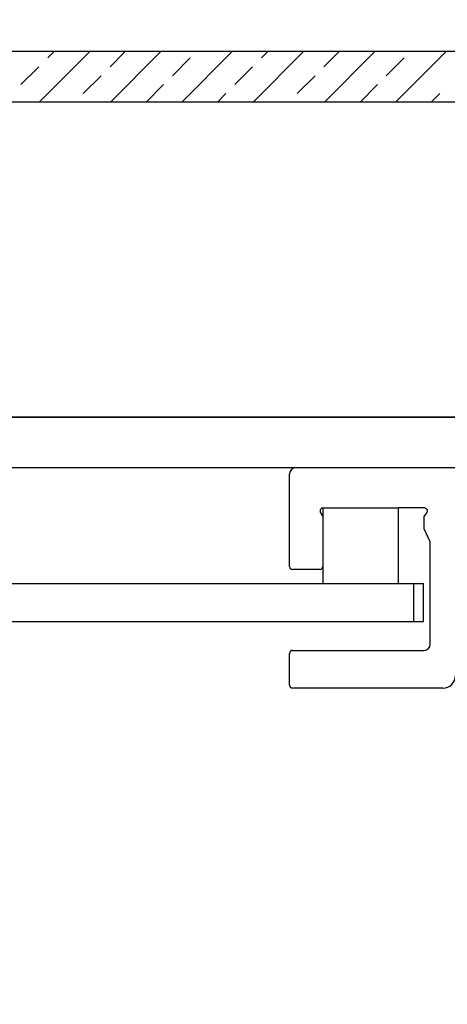
# Model space of a CAD drawing. Units: inches. Extents: x 0.1 to 10.8, y 0.2 to 8.4.
# Drawn here: x 5.8 to 6.3, y 4 to 5.1 of the extents above; entities that cross this region are included whole.
import ezdxf

# ---------------------------------------------------------------- set-up
doc = ezdxf.new("R2010")
doc.units = ezdxf.units.IN
doc.header["$MEASUREMENT"] = 0
doc.layers.add('FORMAT', color=7, linetype='Continuous')
doc.styles.add('SLDTEXTSTYLE0', font='TXT', dxfattribs={"width": 0.75})
doc.dimstyles.new('SLDDIMSTYLE1', dxfattribs={"dimtxt": 0.125, "dimasz": 0.13, "dimexe": 0, "dimexo": 0.0625, "dimgap": 0.03125, "dimtad": 0, "dimtih": 1, "dimtoh": 1, "dimdec": 3, "dimlfac": 0.375, "dimrnd": 1e-09, "dimzin": 12, "dimdsep": 46, "dimtxsty": 'SLDTEXTSTYLE0', "dimsah": 1, "dimcen": 0.09, "dimadec": 0, "dimazin": 3, "dimtfac": 1, "dimtdec": 3, "dimtofl": 0, "dimtmove": 0, "dimatfit": 3, "dimfxl": 0, "dimfrac": 2, "dimtolj": 1, "dimtzin": 12, "dimarcsym": 0})
doc.dimstyles.new('SLDDIMSTYLE2', dxfattribs={"dimtxt": 0.125, "dimasz": 0.13, "dimexe": 0, "dimexo": 0.0625, "dimgap": 0.03125, "dimtad": 0, "dimtih": 1, "dimtoh": 1, "dimdec": 3, "dimlfac": 0.375, "dimrnd": 1e-09, "dimzin": 12, "dimdsep": 46, "dimtxsty": 'SLDTEXTSTYLE0', "dimsah": 1, "dimcen": 0.09, "dimadec": 0, "dimazin": 3, "dimtfac": 1, "dimtdec": 3, "dimtofl": 0, "dimtmove": 0, "dimatfit": 3, "dimfxl": 0, "dimfrac": 2, "dimtolj": 1, "dimtzin": 12, "dimarcsym": 0})
doc.dimstyles.new('SLDDIMSTYLE6', dxfattribs={"dimtxt": 0.18, "dimasz": 0.13, "dimexe": 0, "dimexo": 0.0625, "dimgap": 0, "dimtad": 0, "dimtih": 1, "dimtoh": 1, "dimdec": 0, "dimrnd": 1e-09, "dimzin": 0, "dimdsep": 46, "dimtxsty": 'Standard', "dimsah": 1, "dimcen": 0.09, "dimadec": 0, "dimazin": 0, "dimtfac": 0.13, "dimtdec": 0, "dimtofl": 0, "dimtmove": 0, "dimatfit": 3, "dimfxl": 0, "dimfrac": 2, "dimtolj": 1, "dimtzin": 0, "dimarcsym": 0})

# ---------------------------------------------------------------- blocks, each defined once
blk = doc.blocks.new('SW_HATCH_1')
at = {"color": 0, "linetype": 'Continuous', "lineweight": 18}
for p, q in [((2.4356, 0), (2.38, -0.0556)), ((2.3893, -0.007), (2.3963, 0)), ((2.4581, -0.0168), (2.4749, 0)), ((2.5142, 0), (2.4586, -0.0556)), ((2.5927, 0), (2.5372, -0.0556)), ((2.6713, 0), (2.6157, -0.0556)), ((2.625, -0.007), (2.632, 0)), ((2.6938, -0.0168), (2.7106, 0)), ((2.7499, 0), (2.6943, -0.0556)), ((2.8284, 0), (2.7729, -0.0556)), ((2.5268, -0.0266), (2.5465, -0.007)), ((2.7625, -0.0266), (2.7822, -0.007)), ((2.3599, -0.0364), (2.3795, -0.0168)), ((2.5956, -0.0364), (2.6152, -0.0168)), ((2.4286, -0.0463), (2.4483, -0.0266)), ((2.6643, -0.0463), (2.684, -0.0266)), ((2.4979, -0.0556), (2.517, -0.0364)), ((2.7336, -0.0556), (2.7527, -0.0364)), ((2.5765, -0.0556), (2.5857, -0.0463)), ((2.8122, -0.0556), (2.8215, -0.0463))]:
    blk.add_line(p, q, dxfattribs=at)
blk = doc.blocks.new('_D_1')
at = {"layer": 'FORMAT'}
for p, q in [((2.9943, 5.0831), (2.9943, 6.8782)), ((7.8832, 5.0831), (7.8832, 6.8782)), ((5.4166, 6.8524), (5.3785, 6.8524)), ((5.3785, 6.8524), (5.3785, 6.654)), ((6.0062, 6.8524), (6.0443, 6.8524)), ((6.0443, 6.8524), (6.0443, 6.654)), ((2.9943, 6.7532), (4.898, 6.7532)), ((7.8832, 6.7532), (6.1077, 6.7532)), ((5.3785, 6.654), (5.4166, 6.654)), ((6.0443, 6.654), (6.0062, 6.654))]:
    blk.add_line(p, q, dxfattribs=at)
for points in [[(2.9943, 6.7532), (3.1243, 6.7332), (3.1243, 6.7732)], [(7.8832, 6.7532), (7.7532, 6.7732), (7.7532, 6.7332)]]:
    blk.add_solid(points, dxfattribs=at)
at = {"layer": 'FORMAT', "char_height": 0.125, "attachment_point": 1, "style": 'SLDTEXTSTYLE0'}
for s, insert in [('1\'-10"', (4.9234, 6.8151)), ('559mm', (5.4166, 6.8151))]:
    blk.add_mtext(s, dxfattribs=dict(at, insert=insert))
blk = doc.blocks.new('_D_2')
at = {"layer": 'FORMAT'}
for p, q in [((3.4388, 5.132), (3.4388, 6.4058)), ((7.4388, 5.132), (7.4388, 6.4058)), ((5.3704, 6.38), (5.3323, 6.38)), ((5.3323, 6.38), (5.3323, 6.1816)), ((5.96, 6.38), (5.9981, 6.38)), ((5.9981, 6.38), (5.9981, 6.1816)), ((3.4388, 6.2808), (4.9442, 6.2808)), ((7.4388, 6.2808), (6.0615, 6.2808)), ((5.3323, 6.1816), (5.3704, 6.1816)), ((5.9981, 6.1816), (5.96, 6.1816))]:
    blk.add_line(p, q, dxfattribs=at)
for points in [[(3.4388, 6.2808), (3.5688, 6.2608), (3.5688, 6.3008)], [(7.4388, 6.2808), (7.3088, 6.3008), (7.3088, 6.2608)]]:
    blk.add_solid(points, dxfattribs=at)
at = {"layer": 'FORMAT', "char_height": 0.125, "attachment_point": 1, "style": 'SLDTEXTSTYLE0'}
for s, insert in [('1\'-6"', (4.9696, 6.3427)), ('457mm', (5.3704, 6.3427))]:
    blk.add_mtext(s, dxfattribs=dict(at, insert=insert))

msp = doc.modelspace()

# ---------------------------------------------------------------- hatches: boundary and pattern name
at = {"layer": 'FORMAT'}
h = msp.add_hatch(dxfattribs=at)
h.set_pattern_fill('AR-SAND', color=256, scale=1.1111, style=0)
edge = h.paths.add_edge_path(flags=0)
edge.add_line((7.4387524, 5.0331396), (3.4387524, 5.0331396))
edge.add_line((3.4387524, 5.0331396), (3.4387524, 5.0296473))
edge.add_arc((3.445419, 5.0296473), 0.0066667, 180, 225)
edge.add_line((3.440705, 5.0249333), (3.7361016, 4.7295367))
edge.add_arc((3.7408156, 4.7342507), 0.0066667, 225, 270)
edge.add_line((3.7408156, 4.7275841), (4.0471428, 4.7275841))
edge.add_arc((4.0471428, 4.7209174), 0.0066667, 0, 90, ccw=False)
edge.add_line((4.0538095, 4.7209174), (4.0538095, 4.6925841))
edge.add_arc((4.0471428, 4.6925857), 0.0066667, 270, 359.9859679, ccw=False)
edge.add_line((4.0471428, 4.685919), (5.3208335, 4.685919))
edge.add_line((5.3208335, 4.685919), (5.3208335, 4.6948079))
edge.add_line((5.3208335, 4.6948079), (5.3341608, 4.6948079))
edge.add_line((5.3341608, 4.6948079), (5.3485995, 4.8336968))
edge.add_line((5.3485995, 4.8336968), (5.5289661, 4.8336968))
edge.add_line((5.5289661, 4.8336968), (5.5433434, 4.6948079))
edge.add_line((5.5433434, 4.6948079), (5.5566711, 4.6948079))
edge.add_line((5.5566711, 4.6948079), (5.5566711, 4.685919))
edge.add_line((5.5566711, 4.685919), (6.8302143, 4.685919))
edge.add_arc((6.8303619, 4.6925841), 0.0066667, 179.9999983, 268.7316865, ccw=False)
edge.add_line((6.8236952, 4.6925841), (6.8236952, 4.7209174))
edge.add_arc((6.8303619, 4.7209174), 0.0066667, 90, 180.0000034, ccw=False)
edge.add_line((6.8303619, 4.7275841), (7.1366891, 4.7275841))
edge.add_arc((7.1366891, 4.7342507), 0.0066667, 270, 315)
edge.add_line((7.1414031, 4.7295367), (7.4367997, 5.0249333))
edge.add_arc((7.4320857, 5.0296473), 0.0066667, 315, 360)
edge.add_line((7.4387524, 5.0296473), (7.4387524, 5.0331396))

# ---------------------------------------------------------------- linework, layer by layer
at = {"color": 7, "linetype": 'Continuous', "lineweight": 25}
for p, q in [((7.4387524, 5.0886952), (3.4387524, 5.0886952)), ((3.4387524, 5.0331396), (7.4387524, 5.0331396)), ((7.0459175, 4.685919), (5.55556, 4.685919)), ((5.5566711, 4.685919), (6.8302143, 4.685919)), ((5.4762237, 4.6303635), (6.7176968, 4.6303635)), ((6.1447701, 4.5213702), (6.1447701, 4.623419)), ((6.1517146, 4.6303635), (6.7176968, 4.6303635)), ((6.1789758, 4.5806794), (6.1813931, 4.5763652)), ((6.1813931, 4.585919), (6.1813931, 4.5025857)), ((6.1813931, 4.585919), (6.2581441, 4.585919)), ((6.2581441, 4.585919), (6.2647264, 4.585919)), ((6.2647264, 4.5025857), (6.2647264, 4.585919)), ((6.2934746, 4.585919), (6.2647264, 4.585919)), ((6.293198, 4.5763652), (6.2962079, 4.5806794)), ((6.1813931, 4.5763652), (6.1813931, 4.5213696)), ((6.293198, 4.5630342), (6.293198, 4.5763652)), ((6.2998634, 4.5485924), (6.293198, 4.5630342)), ((6.2998634, 4.4359302), (6.2998634, 4.5485924)), ((6.1780603, 4.5180368), (6.1481035, 4.5180368)), ((4.8302082, 4.5025857), (6.2815336, 4.5025857)), ((6.2815336, 4.5025857), (6.2815336, 4.460919)), ((6.2815336, 4.5025857), (6.2925042, 4.5025857)), ((6.2925042, 4.460919), (6.2925042, 4.5025857)), ((4.8302082, 4.460919), (6.2815336, 4.460919)), ((6.2815336, 4.460919), (6.2925042, 4.460919)), ((6.1447701, 4.3906524), (6.1447701, 4.4256524)), ((6.1481035, 4.4289857), (6.292919, 4.4289857)), ((6.3137548, 4.387319), (6.1481035, 4.387319))]:
    msp.add_line(p, q, dxfattribs=at)
for centre, radius, start, end in [((6.1517146, 4.623419), 0.0069444, 90, 180), ((6.1817091, 4.5825863), 0.0033327, 95.4404715, 214.9024956), ((6.2934746, 4.5825863), 0.0033327, 325.0975044, 90), ((6.1481035, 4.5213702), 0.0033333, 180, 270), ((6.1780603, 4.5213696), 0.0033327, 270, 0), ((6.1481035, 4.4256524), 0.0033333, 90, 180), ((6.292919, 4.4359302), 0.0069444, 270, 0), ((6.3137548, 4.4012055), 0.0138864, 270, 0), ((6.1481035, 4.3906524), 0.0033333, 180, 270)]:
    msp.add_arc(centre, radius, start, end, dxfattribs=at)

# ---------------------------------------------------------------- block references
at = {"color": 7, "linetype": 'Continuous', "lineweight": 18}
msp.add_blockref('SW_HATCH_1', (3.488862, 5.0886952), dxfattribs=at)

# ---------------------------------------------------------------- dimensions: what is measured, and where the dimension line sits
at = {"layer": 'FORMAT'}
dim = msp.add_linear_dim(base=(7.8831968, 6.7532268), p1=(2.9943079, 5.0331413), p2=(7.8831968, 5.0331413), dimstyle='SLDDIMSTYLE1', dxfattribs=at)
dim.commit()
dim.dimension.update_dxf_attribs({"geometry": '_D_1', "text_midpoint": (5.5028689, 6.7532268), "dimtype": 160})
dim = msp.add_linear_dim(base=(7.4387524, 6.2807858), p1=(3.4387523, 5.0819651), p2=(7.4387524, 5.0819651), angle=0, dimstyle='SLDDIMSTYLE2', dxfattribs=at)
dim.commit()
dim.dimension.update_dxf_attribs({"geometry": '_D_2', "text_midpoint": (5.5028689, 6.2807858), "dimtype": 160})

# ---------------------------------------------------------------- leaders
msp.add_leader([(5.6415066, 4.460919), (6.2466595, 2.6323848), (6.4966595, 2.6323848)], dimstyle='SLDDIMSTYLE6', dxfattribs=at)

doc.saveas('drawing.dxf')
